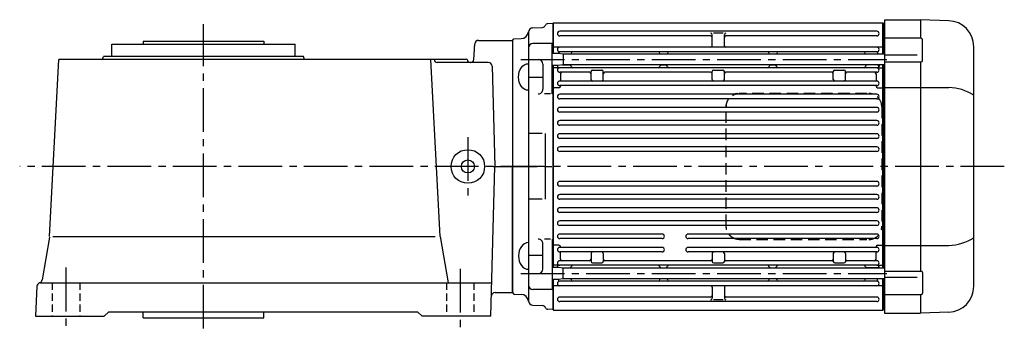
# Model space of a CAD drawing. Extents: x -896 to 1524, y 92 to 1146.
# Drawn here: x 879 to 1524, y 941 to 1146 of the extents above; entities that cross this region are included whole.
import ezdxf

# ---------------------------------------------------------------- set-up
doc = ezdxf.new("R2010")
doc.units = 0
doc.header["$LTSCALE"] = 3
doc.header["$MEASUREMENT"] = 0
for name, pattern in [('HIDDEN', [3.75, 2.5, -1.25]), ('HIDDEN2', [4.7625, 3.175, -1.5875]), ('sekkei(A2)', [14.2875, 9.525, -1.5875, 1.5875, -1.5875]), ('sekkei_H', [2.38125, 1.5875, -0.79375])]:
    doc.linetypes.add(name, pattern=pattern)
doc.layers.get('0').update_dxf_attribs({"linetype": 'CONTINUOUS'})
for name, color, linetype in [('CENTER', 3, 'sekkei(A2)'), ('HIDDEN', 1, 'HIDDEN'), ('HIDS', 1, 'HIDDEN2')]:
    doc.layers.add(name, color=color, linetype=linetype)

msp = doc.modelspace()

# ---------------------------------------------------------------- linework, layer by layer
for p, q in [((1215.27, 1140.79), (1221.58, 1140.95)), ((1228.35, 1143.49), (1225.16, 1143.4)), ((1228.85, 1144), (1228.35, 1143.5)), ((1228.35, 1143.5), (1228.35, 1124)), ((1228.35, 1143.5), (1228.35, 1124)), ((1228.85, 1124), (1228.85, 1144)), ((1228.85, 1144), (1444.35, 1144)), ((1444.35, 1123.55), (1444.35, 1144)), ((1444.35, 1144), (1444.85, 1143.5)), ((1444.85, 1143.5), (1444.85, 1123.55)), ((1444.85, 1143.49), (1445.35, 1143.47)), ((1445.35, 1146), (1468.85, 1146)), ((1445.35, 1146), (1445.35, 954)), ((1468.85, 1146), (1468.85, 1133.87)), ((1487.44, 1145.35), (1468.88, 1146)), ((1212.35, 1137.79), (1212.35, 962.21)), ((1440.35, 1138.4), (1232.85, 1138.4)), ((1331.6, 1135.4), (1232.85, 1135.4)), ((1332.6, 1129), (1332.6, 1136.18)), ((1339.8, 1137.18), (1333.4, 1137.18)), ((1340.6, 1129), (1340.6, 1136.18)), ((1440.35, 1135.4), (1341.6, 1135.4)), ((939.73, 1122), (939.73, 1130)), ((939.73, 1130), (960.23, 1130)), ((960.23, 1132), (960.23, 1130)), ((960.23, 1132), (1039.23, 1132)), ((960.23, 1130), (1059.73, 1130)), ((1039.23, 1132), (1039.23, 1130)), ((1059.73, 1122), (1059.73, 1130)), ((1176.69, 1119.9), (1177.23, 1130.13)), ((1179.65, 1132.5), (1201.85, 1132.5)), ((1201.85, 1132.5), (1202.85, 1133.5)), ((1201.85, 1132.5), (1202.85, 1133.5)), ((1201.85, 1132.5), (1201.85, 967.5)), ((1201.85, 1132.5), (1201.85, 1050)), ((1202.85, 1133.5), (1207.52, 1133.62)), ((1227.85, 1130.5), (1215.36, 1130.5)), ((1227.85, 1097.55), (1227.85, 1130.5)), ((1228.85, 1128), (1228.35, 1127.5)), ((1444.35, 1128), (1228.85, 1128)), ((1444.35, 1128), (1444.85, 1127.5)), ((1469.27, 1133.87), (1445.35, 1133.87)), ((1470.26, 1119.37), (1470.26, 1132.87)), ((1503.85, 971.64), (1503.85, 1128.36)), ((933.69, 1120), (934.23, 1122)), ((1065.23, 1122), (934.23, 1122)), ((1065.77, 1120), (1065.23, 1122)), ((1231.85, 1124), (1227.85, 1124)), ((1235.05, 1123.55), (1231.85, 1124)), ((1232.35, 1124.5), (1232.35, 1123.93)), ((1440.35, 1125), (1232.85, 1125)), ((1445.35, 1123.55), (1235.05, 1123.55)), ((1235.05, 1123.55), (1235.05, 1116.45)), ((1240.35, 1124), (1240.35, 1123.55)), ((1298.35, 1123.55), (1298.35, 1124)), ((1303.35, 1123.55), (1303.35, 1124)), ((1369.85, 1123.55), (1369.85, 1124)), ((1374.85, 1123.55), (1374.85, 1124)), ((1432.85, 1124), (1432.85, 1123.55)), ((1440.85, 1124.5), (1440.85, 1123.55)), ((1466.85, 1122.7), (1445.35, 1122.7)), ((899.04, 1004.15), (905.11, 1120)), ((933.69, 1120), (905.11, 1120)), ((1172.35, 1120), (933.69, 1120)), ((1154.54, 1004.15), (1148.46, 1120)), ((1150.62, 1119.9), (1150.61, 1120)), ((1186.08, 1118), (1152.62, 1118)), ((1172.36, 1119.9), (1172.35, 1120)), ((1188.58, 1115.56), (1190.3, 1050)), ((1221.85, 1117), (1221.85, 1100.55)), ((1231.85, 1116), (1227.85, 1116)), ((1228.35, 1116), (1228.35, 984)), ((1228.35, 1116), (1228.35, 984)), ((1228.85, 984), (1228.85, 1116)), ((1231.35, 1116), (1231.35, 1115.5)), ((1235.05, 1116.45), (1231.85, 1116)), ((1234.52, 1116.38), (1239.35, 1116.38)), ((1445.35, 1116.45), (1235.05, 1116.45)), ((1299.35, 1116.38), (1302.35, 1116.38)), ((1370.85, 1116.38), (1373.85, 1116.38)), ((1440.85, 1116.38), (1433.85, 1116.38)), ((1441.85, 1116.45), (1441.85, 1115.5)), ((1444.35, 983.55), (1444.35, 1116.45)), ((1444.85, 1116.45), (1444.85, 983.55)), ((1445.35, 1118.37), (1469.26, 1118.37)), ((1468.85, 1118.37), (1468.85, 981.63)), ((1228.85, 1114.5), (1228.35, 1114)), ((1232.15, 1114.5), (1228.85, 1114.5)), ((1440.35, 1114.6), (1232.85, 1114.6)), ((1252.35, 1111.6), (1232.85, 1111.6)), ((1233.35, 1110.6), (1233.35, 1105.9)), ((1253.35, 1106.9), (1253.35, 1112.1)), ((1254.35, 1113.1), (1260.35, 1113.1)), ((1261.35, 1106.9), (1261.35, 1112.1)), ((1331.6, 1111.6), (1262.35, 1111.6)), ((1332.6, 1106.9), (1332.6, 1112.1)), ((1333.6, 1113.1), (1339.6, 1113.1)), ((1340.6, 1106.9), (1340.6, 1112.1)), ((1410.85, 1111.6), (1341.6, 1111.6)), ((1411.85, 1106.9), (1411.85, 1112.1)), ((1412.85, 1113.1), (1418.85, 1113.1)), ((1419.85, 1106.9), (1419.85, 1112.1)), ((1440.35, 1111.6), (1420.85, 1111.6)), ((1439.85, 1110.6), (1439.85, 1105.9)), ((1441.05, 1114.5), (1444.35, 1114.5)), ((1444.35, 1114.5), (1444.85, 1114)), ((1221.85, 1108.27), (1212.35, 1108.27)), ((1440.35, 1105.9), (1232.85, 1105.9)), ((1440.35, 1102.9), (1232.85, 1102.9)), ((1233.35, 1102.9), (1233.35, 1102.5)), ((1439.85, 1102.9), (1439.85, 1102.5)), ((1226.85, 1097.55), (1222.85, 1097.55)), ((1228.85, 1101.5), (1228.35, 1101.35)), ((1232.35, 1101.5), (1228.85, 1101.5)), ((1440.35, 1097.2), (1232.85, 1097.2)), ((1440.85, 1101.5), (1444.35, 1101.5)), ((1444.35, 1101.5), (1444.85, 1101.35)), ((1445.35, 1101.62), (1487.44, 1101.62)), ((1440.35, 1094.2), (1232.85, 1094.2)), ((1440.35, 1088.6), (1232.85, 1088.6)), ((1440.35, 1085.6), (1232.85, 1085.6)), ((1440.35, 1080), (1232.85, 1080)), ((1440.35, 1077), (1232.85, 1077)), ((1221.35, 1071.47), (1212.35, 1071.47)), ((1223.35, 1071.47), (1223.35, 1028.53)), ((1440.35, 1071.4), (1232.85, 1071.4)), ((1440.35, 1068.4), (1232.85, 1068.4)), ((1440.35, 1062.8), (1232.85, 1062.8)), ((1440.35, 1059.8), (1232.85, 1059.8)), ((1187.73, 952), (1190.3, 1050)), ((1201.85, 967.5), (1201.85, 1050)), ((1440.35, 1040.2), (1232.85, 1040.2)), ((1440.35, 1037.2), (1232.85, 1037.2)), ((1440.35, 1031.6), (1232.85, 1031.6)), ((1221.35, 1028.53), (1212.35, 1028.53)), ((1440.35, 1028.6), (1232.85, 1028.6)), ((1440.35, 1023), (1232.85, 1023)), ((1440.35, 1020), (1232.85, 1020)), ((1440.35, 1014.4), (1232.85, 1014.4)), ((1440.35, 1011.4), (1232.85, 1011.4)), ((1299.85, 1005.8), (1232.85, 1005.8)), ((1440.35, 1005.8), (1316.85, 1005.8)), ((899, 1003.85), (894.05, 975.78)), ((901.13, 1004.15), (1151.39, 1004.15)), ((1154.54, 1004.15), (1159.85, 974)), ((1221.85, 983), (1221.85, 999.45)), ((1226.85, 1002.45), (1222.85, 1002.45)), ((1227.85, 1002.45), (1227.85, 969.5)), ((1299.85, 1002.8), (1232.85, 1002.8)), ((1440.35, 1002.8), (1316.85, 1002.8)), ((1228.85, 998.5), (1228.35, 998.65)), ((1232.35, 998.5), (1228.85, 998.5)), ((1299.85, 997.1), (1232.85, 997.1)), ((1299.85, 994.1), (1232.85, 994.1)), ((1233.35, 997.1), (1233.35, 997.5)), ((1233.35, 989.4), (1233.35, 994.1)), ((1253.35, 993.1), (1253.35, 987.9)), ((1261.35, 993.1), (1261.35, 987.9)), ((1440.35, 997.1), (1316.85, 997.1)), ((1440.35, 994.1), (1316.85, 994.1)), ((1332.6, 993.1), (1332.6, 987.9)), ((1340.6, 993.1), (1340.6, 987.9)), ((1411.85, 993.1), (1411.85, 987.9)), ((1419.85, 993.1), (1419.85, 987.9)), ((1439.85, 997.1), (1439.85, 997.5)), ((1439.85, 989.4), (1439.85, 994.1)), ((1440.85, 998.5), (1444.35, 998.5)), ((1444.35, 998.5), (1444.85, 998.65)), ((1445.35, 998.38), (1487.44, 998.38)), ((1221.85, 991.73), (1212.35, 991.73)), ((1228.85, 985.5), (1228.35, 986)), ((1252.35, 988.4), (1232.85, 988.4)), ((1254.35, 986.9), (1260.35, 986.9)), ((1331.6, 988.4), (1262.35, 988.4)), ((1333.6, 986.9), (1339.6, 986.9)), ((1410.85, 988.4), (1341.6, 988.4)), ((1412.85, 986.9), (1418.85, 986.9)), ((1440.35, 988.4), (1420.85, 988.4)), ((1444.35, 985.5), (1444.85, 986)), ((1231.85, 984), (1227.85, 984)), ((1232.15, 985.5), (1228.85, 985.5)), ((1231.35, 984), (1231.35, 984.5)), ((1235.05, 983.55), (1231.85, 984)), ((1440.35, 985.4), (1232.85, 985.4)), ((1234.52, 983.62), (1239.35, 983.62)), ((1445.35, 983.55), (1235.05, 983.55)), ((1235.05, 976.45), (1235.05, 983.55)), ((1299.35, 983.62), (1302.35, 983.62)), ((1370.85, 983.62), (1373.85, 983.62)), ((1440.85, 983.62), (1433.85, 983.62)), ((1441.05, 985.5), (1444.35, 985.5)), ((1441.85, 983.55), (1441.85, 984.5)), ((1445.35, 981.63), (1469.26, 981.63)), ((1470.26, 980.63), (1470.26, 967.13)), ((892.75, 974), (892.29, 973.8)), ((893.08, 974), (1188.31, 974)), ((1231.85, 976), (1227.85, 976)), ((1228.35, 976), (1228.35, 956.5)), ((1228.35, 976), (1228.35, 956.5)), ((1228.85, 956), (1228.85, 976)), ((1235.05, 976.45), (1231.85, 976)), ((1232.35, 975.5), (1232.35, 976.07)), ((1440.35, 975), (1232.85, 975)), ((1445.35, 976.45), (1235.05, 976.45)), ((1240.35, 976), (1240.35, 976.45)), ((1298.35, 976), (1298.35, 976.45)), ((1303.35, 976), (1303.35, 976.45)), ((1369.85, 976), (1369.85, 976.45)), ((1374.85, 976), (1374.85, 976.45)), ((1432.85, 976), (1432.85, 976.45)), ((1440.85, 975.5), (1440.85, 976.45)), ((1444.35, 956), (1444.35, 976.45)), ((1444.85, 976.45), (1444.85, 956.5)), ((1466.85, 977.3), (1445.35, 977.3)), ((890.76, 971.63), (889.73, 952)), ((1190.57, 967.5), (1201.85, 967.5)), ((1201.85, 967.5), (1202.85, 966.5)), ((1201.85, 967.5), (1202.85, 966.5)), ((1227.85, 969.5), (1215.36, 969.5)), ((1228.85, 972), (1228.35, 972.5)), ((1444.35, 972), (1228.85, 972)), ((1332.6, 971), (1332.6, 963.82)), ((1340.6, 971), (1340.6, 963.82)), ((1444.35, 972), (1444.85, 972.5)), ((1202.85, 966.5), (1207.52, 966.38)), ((1331.6, 964.6), (1232.85, 964.6)), ((1440.35, 961.6), (1232.85, 961.6)), ((1339.8, 962.82), (1333.4, 962.82)), ((1440.35, 964.6), (1341.6, 964.6)), ((1469.27, 966.13), (1445.35, 966.13)), ((1468.85, 966.13), (1468.85, 954)), ((934.73, 952), (937.73, 955)), ((937.73, 955), (1139.73, 955)), ((960.23, 951), (960.23, 955)), ((1039.23, 951), (1039.23, 955)), ((1142.73, 952), (1139.73, 955)), ((1215.27, 959.21), (1221.58, 959.05)), ((1228.35, 956.51), (1225.16, 956.6)), ((1228.85, 956), (1228.35, 956.5)), ((1228.85, 956), (1444.35, 956)), ((1444.85, 956.5), (1444.35, 956)), ((1444.85, 956.51), (1445.35, 956.53)), ((1445.35, 954), (1468.85, 954)), ((1487.44, 954.65), (1468.89, 954)), ((889.73, 952), (934.73, 952)), ((960.23, 951), (1039.23, 951)), ((1187.73, 952), (1142.73, 952))]:
    msp.add_line(p, q)
for radius in [11, 4.25]:
    msp.add_circle((1172.73, 1050), radius)
for centre, radius, start, end in [((1215.35, 1137.79), 3, 91.5, 180), ((1221.52, 1142.95), 2, 271.5, 337.21929), ((1225.21, 1141.4), 2, 91.5, 157.21929), ((1486.85, 1128.36), 17, 0.00006, 88.00006), ((1207.39, 1138.62), 5, 271.5, 354.0362), ((1232.85, 1136.9), 1.5, 90, 270), ((1331.6, 1136.18), 1, 0, 90), ((1331.6, 1134.4), 1, 0, 90), ((1341.6, 1136.18), 1, 90, 180), ((1341.6, 1134.4), 1, 90, 180), ((1440.35, 1136.9), 1.5, 270, 90), ((1179.72, 1130), 2.5, 90, 177.00017), ((1215.36, 1127.5), 3, 90.00014, 180.00014), ((1232.85, 1126.5), 1.5, 90, 270), ((1331.6, 1129), 1, 270, 0), ((1341.6, 1129), 1, 180, 270), ((1440.35, 1126.5), 1.5, 270, 90), ((1469.26, 1132.87), 1, 0, 90), ((1231.35, 1124.5), 1, 0, 53.1301), ((1241.35, 1124), 1, 90, 180), ((1297.35, 1124), 1, 0, 90), ((1304.35, 1124), 1, 90, 180), ((1368.85, 1124), 1, 0, 90), ((1375.85, 1124), 1, 90, 180), ((1431.85, 1124), 1, 0, 90), ((1441.85, 1124.5), 1, 126.8699, 180), ((1152.62, 1120), 2, 183.0009, 270), ((1174.35, 1120), 2, 183.0009, 270), ((1174.69, 1120), 2, 270, 357.00211), ((1186.08, 1115.5), 2.5, 1.49868, 90), ((1218.85, 1117), 3, 0.00014, 90), ((1232.35, 1115.38), 1, 141.3477, 175.10738), ((1232.35, 1115.55), 1, 180, 281.53696), ((1239.35, 1115.38), 1, 6.34666, 90), ((1241.34, 1115.6), 1, 186.34666, 270), ((1297.36, 1115.6), 1, 270, 353.65334), ((1299.35, 1115.38), 1, 90, 173.65334), ((1302.35, 1115.38), 1, 6.34666, 90), ((1304.34, 1115.6), 1, 186.34666, 270), ((1368.86, 1115.6), 1, 270, 353.65334), ((1370.85, 1115.38), 1, 90, 173.65334), ((1373.85, 1115.38), 1, 6.34666, 90), ((1375.84, 1115.6), 1, 186.34666, 270), ((1431.86, 1115.6), 1, 270, 353.65334), ((1433.85, 1115.38), 1, 90, 173.65334), ((1440.85, 1115.55), 1, 258.46304, 0), ((1440.85, 1115.38), 1, 4.89262, 90), ((1469.26, 1119.37), 1, 270, 0), ((1232.85, 1113.1), 1.5, 90, 270), ((1232.15, 1115.5), 1, 270, 286.2602), ((1232.85, 1113.1), 1.5, 90, 106.2602), ((1234.35, 1110.6), 1, 90, 180), ((1252.35, 1110.6), 1, 0, 90), ((1254.35, 1112.1), 1, 90, 180), ((1260.35, 1112.1), 1, 0, 90), ((1262.35, 1110.6), 1, 90, 180), ((1331.6, 1110.6), 1, 0, 90), ((1333.6, 1112.1), 1, 90, 180), ((1339.6, 1112.1), 1, 0, 90), ((1341.6, 1110.6), 1, 90, 180), ((1410.85, 1110.6), 1, 0, 90), ((1412.85, 1112.1), 1, 90, 180), ((1418.85, 1112.1), 1, 0, 90), ((1420.85, 1110.6), 1, 90, 180), ((1438.85, 1110.6), 1, 0, 90), ((1440.35, 1113.1), 1.5, 270, 90), ((1440.35, 1113.1), 1.5, 73.7398, 90), ((1441.05, 1115.5), 1, 253.7398, 270), ((1232.85, 1104.4), 1.5, 90, 270), ((1232.35, 1102.5), 1, 270, 0), ((1254.35, 1106.9), 1, 180, 270), ((1260.35, 1106.9), 1, 270, 0), ((1333.6, 1106.9), 1, 180, 270), ((1339.6, 1106.9), 1, 270, 0), ((1412.85, 1106.9), 1, 180, 270), ((1418.85, 1106.9), 1, 270, 0), ((1440.85, 1102.5), 1, 180, 270), ((1440.35, 1104.4), 1.5, 270, 90), ((1218.85, 1100.55), 3, 270, 0.00014), ((1232.85, 1095.7), 1.5, 90, 270), ((1440.35, 1095.7), 1.5, 270, 90), ((1486.86, 1070.54), 31.09, 56.87728, 88.9272), ((1232.85, 1087.1), 1.5, 90, 270), ((1440.35, 1087.1), 1.5, 270, 90), ((1232.85, 1078.5), 1.5, 90, 270), ((1440.35, 1078.5), 1.5, 270, 90), ((1232.85, 1069.9), 1.5, 90, 270), ((1440.35, 1069.9), 1.5, 270, 90), ((1232.85, 1061.3), 1.5, 90, 270), ((1440.35, 1061.3), 1.5, 270, 90), ((1232.85, 1038.7), 1.5, 90, 270), ((1440.35, 1038.7), 1.5, 270, 90), ((1232.85, 1030.1), 1.5, 90, 270), ((1440.35, 1030.1), 1.5, 270, 90), ((1232.85, 1021.5), 1.5, 90, 270), ((1440.35, 1021.5), 1.5, 270, 90), ((1232.85, 1012.9), 1.5, 90, 270), ((1440.35, 1012.9), 1.5, 270, 90), ((1232.85, 1004.3), 1.5, 90, 270), ((1299.85, 1004.3), 1.5, 270, 90), ((1316.85, 1004.3), 1.5, 90, 270), ((1440.35, 1004.3), 1.5, 270, 90), ((1218.85, 999.45), 3, 359.99986, 90), ((1486.86, 1029.46), 31.09, 271.07293, 303.12285), ((1232.85, 995.6), 1.5, 90, 270), ((1232.35, 997.5), 1, 0, 90), ((1254.35, 993.1), 1, 90, 180), ((1260.35, 993.1), 1, 0, 90), ((1299.85, 995.6), 1.5, 270, 90), ((1316.85, 995.6), 1.5, 90, 270), ((1333.6, 993.1), 1, 90, 180), ((1339.6, 993.1), 1, 0, 90), ((1412.85, 993.1), 1, 90, 180), ((1418.85, 993.1), 1, 0, 90), ((1440.85, 997.5), 1, 90, 180), ((1440.35, 995.6), 1.5, 270, 90), ((1232.85, 986.9), 1.5, 90, 270), ((1234.35, 989.4), 1, 180, 270), ((1252.35, 989.4), 1, 270, 0), ((1254.35, 987.9), 1, 180, 270), ((1260.35, 987.9), 1, 270, 0), ((1262.35, 989.4), 1, 180, 270), ((1331.6, 989.4), 1, 270, 0), ((1333.6, 987.9), 1, 180, 270), ((1339.6, 987.9), 1, 270, 0), ((1341.6, 989.4), 1, 180, 270), ((1410.85, 989.4), 1, 270, 0), ((1412.85, 987.9), 1, 180, 270), ((1418.85, 987.9), 1, 270, 0), ((1420.85, 989.4), 1, 180, 270), ((1438.85, 989.4), 1, 270, 0), ((1440.35, 986.9), 1.5, 270, 90), ((1218.85, 983), 3, 270, 359.99986), ((1232.35, 984.45), 1, 78.46304, 180), ((1232.35, 984.62), 1, 184.89262, 218.662), ((1232.15, 984.5), 1, 73.7398, 90), ((1232.85, 986.9), 1.5, 253.7398, 270), ((1239.35, 984.62), 1, 270, 353.65334), ((1241.34, 984.4), 1, 90, 173.65334), ((1297.36, 984.4), 1, 6.34666, 90), ((1299.35, 984.62), 1, 186.34666, 270), ((1302.35, 984.62), 1, 270, 353.65334), ((1304.34, 984.4), 1, 90, 173.65334), ((1368.86, 984.4), 1, 6.34666, 90), ((1370.85, 984.62), 1, 186.34666, 270), ((1373.85, 984.62), 1, 270, 353.65334), ((1375.84, 984.4), 1, 90, 173.65334), ((1431.86, 984.4), 1, 6.34666, 90), ((1433.85, 984.62), 1, 186.34666, 270), ((1440.35, 986.9), 1.5, 270, 286.2602), ((1440.85, 984.45), 1, 0, 101.53696), ((1441.05, 984.5), 1, 90, 106.2602), ((1440.85, 984.62), 1, 270, 355.10738), ((1469.26, 980.63), 1, 0.00013, 90.00013), ((893.26, 971.5), 2.5, 112.771, 177.0003), ((891.59, 976.22), 2.5, 297.59518, 350.00013), ((1232.85, 973.5), 1.5, 90, 270), ((1231.35, 975.5), 1, 306.8699, 0), ((1241.35, 976), 1, 180, 270), ((1297.35, 976), 1, 270, 0), ((1304.35, 976), 1, 180, 270), ((1368.85, 976), 1, 270, 0), ((1375.85, 976), 1, 180, 270), ((1431.85, 976), 1, 270, 0), ((1440.35, 973.5), 1.5, 270, 90), ((1441.85, 975.5), 1, 180, 233.1301), ((1190.57, 965), 2.5, 90, 178.4996), ((1215.36, 972.5), 3, 179.99986, 269.99986), ((1331.6, 971), 1, 0, 90), ((1341.6, 971), 1, 90, 180), ((1469.26, 967.13), 1, 270.00013, 0.00013), ((1486.85, 971.64), 17, 272.00006, 0.00006), ((1207.39, 961.38), 5, 5.9638, 88.5), ((1215.35, 962.21), 3, 180, 268.5), ((1232.85, 963.1), 1.5, 90, 270), ((1331.6, 965.6), 1, 270, 0), ((1331.6, 963.82), 1, 270, 0), ((1341.6, 965.6), 1, 180, 270), ((1341.6, 963.82), 1, 180, 270), ((1440.35, 963.1), 1.5, 270, 90), ((1221.52, 957.05), 2, 22.78071, 88.5), ((1225.21, 958.6), 2, 202.78071, 268.5)]:
    msp.add_arc(centre, radius, start, end)
at = {"extrusion": (0, 0, -1)}
msp.add_ellipse((1212.35, 1108.52), major_axis=(0, 8.71), ratio=0.73925, start_param=3.141593, end_param=6.283185, dxfattribs=at)
msp.add_ellipse((1212.35, 991.48), major_axis=(0, -8.71), ratio=0.73925, start_param=3.141593, end_param=6.283185)
at = {"layer": 'CENTER'}
for p, q in [((999.73, 944.12), (999.73, 1143.12)), ((1207.35, 1120), (1446.85, 1120)), ((1207.35, 1120), (1245.64, 1120)), ((1172.73, 1069.11), (1172.73, 1031.09)), ((1222.64, 1050), (879.44, 1050)), ((1189.56, 1050), (1228.35, 1050)), ((1523.8, 1050), (1225.85, 1050)), ((1265.35, 1050), (1249.35, 1050)), ((909.73, 983.83), (909.73, 941.31)), ((1167.73, 983.02), (1167.73, 940.9)), ((1207.35, 980), (1446.85, 980))]:
    msp.add_line(p, q, dxfattribs=at)
at = {"layer": 'HIDDEN'}
for p, q in [((1433.88, 1097.8), (1350.34, 1097.8)), ((1341.84, 1011), (1341.84, 1089)), ((1443.58, 1089), (1443.58, 1011)), ((1350.34, 1002.2), (1433.88, 1002.2))]:
    msp.add_line(p, q, dxfattribs=at)
for centre, start, end in [((1434.95, 1089.17), 358.8908, 88.84611), ((1434.95, 1010.83), 271.15389, 1.1092)]:
    msp.add_arc(centre, 8.63, start, end, dxfattribs=at)
for points, knots in [([(1341.84, 1089), (1341.87, 1091.21), (1341.82, 1087.93), (1341.94, 1090.96), (1342.11, 1091.13), (1342.38, 1092.18), (1342.73, 1092.95), (1343.16, 1093.75), (1343.67, 1094.48), (1344.24, 1095.16), (1344.88, 1095.77), (1345.59, 1096.31), (1346.29, 1096.77), (1347.22, 1097.17), (1347.51, 1097.4), (1350.34, 1097.85), (1346.02, 1097.35), (1349.63, 1097.77)], [0, 0, 0, 0, 0.507298, 1.405389, 2.302973, 3.19919, 4.093501, 4.985441, 5.874635, 6.760827, 7.643864, 8.523727, 9.400536, 10.274529, 11.146068, 12.015623, 12.87529, 12.87529, 12.87529, 12.87529]), ([(1350.34, 1002.2), (1350.18, 1002.2), (1349.72, 1002.21), (1348.98, 1002.3), (1348.14, 1002.49), (1347.31, 1002.76), (1346.52, 1003.12), (1345.76, 1003.57), (1345.05, 1004.09), (1344.4, 1004.68), (1343.81, 1005.34), (1343.29, 1006.06), (1342.84, 1006.82), (1342.47, 1007.64), (1342.17, 1008.48), (1341.97, 1009.36), (1341.85, 1010.2), (1341.84, 1010.75), (1341.84, 1011)], [0, 0, 0, 0, 0.037051, 0.101745, 0.166453, 0.23117, 0.295907, 0.360675, 0.425483, 0.490336, 0.555238, 0.62019, 0.685191, 0.750238, 0.815327, 0.880453, 0.945609, 1, 1, 1, 1])]:
    msp.add_open_spline(points, degree=3, knots=knots, dxfattribs=at)
at = {"layer": 'HIDS', "linetype": 'sekkei_H'}
for p, q in [((900.73, 974), (900.73, 952)), ((918.73, 974), (918.73, 952)), ((1158.73, 974), (1158.73, 952)), ((1176.73, 974), (1176.73, 952))]:
    msp.add_line(p, q, dxfattribs=at)

doc.saveas('drawing.dxf')
